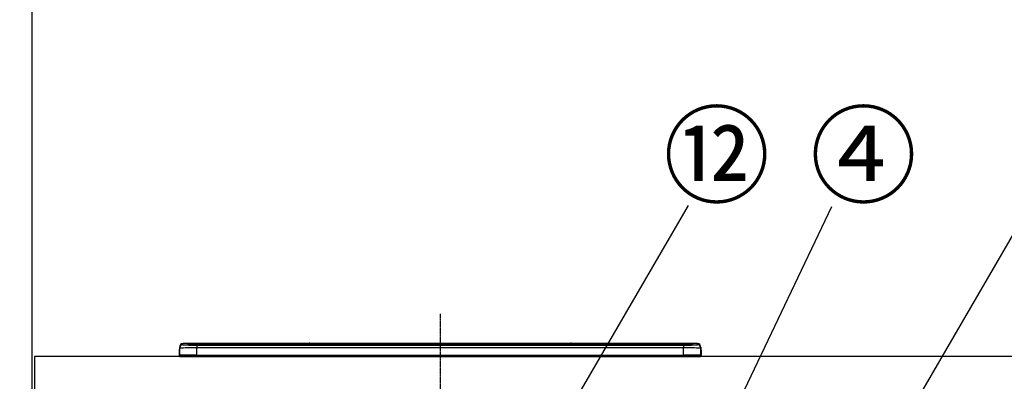
# Model space of a CAD drawing. Units: millimetres. Extents: x -109 to 26472, y -120 to 8847.
# Drawn here: x 1100 to 2231, y 2919 to 3334 of the extents above; entities that cross this region are included whole.
import ezdxf

# ---------------------------------------------------------------- set-up
doc = ezdxf.new("R2010")
doc.units = ezdxf.units.MM
doc.linetypes.add('CENTER', pattern=[2, 1.25, -0.25, 0.25, -0.25])
doc.layers.get('DEFPOINTS').update_dxf_attribs({"color": 146})
for name, color, linetype in [('111-壁仕上', 3, 'Continuous'), ('126-甲板', 2, 'Continuous'), ('150-機器', 8, 'Continuous'), ('161-番号', 110, 'Continuous'), ('166-寸法B', 11, 'Continuous')]:
    doc.layers.add(name, color=color, linetype=linetype)
doc.styles.add('KH001', font='txt')
doc.dimstyles.new('KH1xx030', dxfattribs={"dimscale": 30, "dimtxt": 2, "dimasz": 0.6, "dimexe": 0.3, "dimexo": 1.2, "dimgap": 0.5, "dimtad": 3, "dimdec": 1, "dimdsep": 46, "dimlunit": 6, "dimtxsty": 'KH001', "dimblk": 'DOT', "dimcen": 1, "dimdle": 1, "dimclrd": 256, "dimclre": 256, "dimclrt": 256, "dimadec": 0, "dimazin": 0, "dimtfac": 1, "dimtdec": 1, "dimtix": 1, "dimtmove": 2, "dimatfit": 3, "dimldrblk": 'CLOSEDBLANK', "dimfxl": 1, "dimtolj": 1, "dimtzin": 0, "dimlwd": -1, "dimlwe": -1, "dimarcsym": 0})

# ---------------------------------------------------------------- blocks, each defined once
blk = doc.blocks.new('HT-F6S_S')
at = {"layer": '150-機器', "color": 161, "linetype": 'CENTER'}
blk.add_line((0, 49.1), (0, -286.9), dxfattribs=at)
at = {"layer": '150-機器', "color": 13, "linetype": 'Continuous'}
for p, q in [((-295.5, 13.7), (-295.5, 14.9)), ((-150.7, 14.9), (-295.5, 14.9)), ((-150.7, 14.9), (-295.5, 14.9)), ((-295.5, 14.9), (-295.5, 14.9)), ((-290, 14.7), (-290, 13.7)), ((-290, 13.7), (-289.9, 13.7)), ((-289.9, 13.7), (-289.9, 13.7)), ((-289.5, 13.6), (-289.5, 14.2)), ((-289.5, 13.6), (-289.5, 14.2)), ((-284.5, 14.9), (-284.5, 14.4)), ((-284.5, 14.9), (284.5, 14.9)), ((284.5, 14.4), (-284.5, 14.4)), ((-284.5, 13.8), (-284.5, 14.4)), ((234.7, 13.8), (-284, 13.8)), ((279.5, 13.4), (-279.5, 13.4)), ((-279.5, 13.4), (-279.5, 13.4)), ((279.5, 13.4), (-279.5, 13.4)), ((-279.5, 13.3), (-279.5, 9.9)), ((-279.5, 13.3), (279.5, 13.3)), ((-253.3, 13.6), (-253.3, 13.4)), ((-241.3, 13.6), (-252.3, 13.6)), ((-240.3, 13.6), (-240.3, 13.4)), ((-240.3, 13.4), (-240.3, 13.6)), ((-219, 13.6), (-219, 13.4)), ((-207, 13.6), (-218, 13.6)), ((-206, 13.6), (-206, 13.4)), ((-206, 13.4), (-206, 13.6)), ((-200, 13.6), (-200, 13.4)), ((-169, 13.6), (-199, 13.6)), ((-168, 13.6), (-168, 13.4)), ((-168, 13.4), (-168, 13.6)), ((-162, 13.6), (-162, 13.4)), ((-150, 13.6), (-161, 13.6)), ((-150.5, 14.9), (-150.7, 14.9)), ((-150.7, 14.9), (-150.7, 14.9)), ((-150.7, 14.9), (-150.7, 14.9)), ((-150.3, 14.9), (-150.5, 14.9)), ((-150, 14.9), (-150.3, 14.9)), ((-149.7, 14.9), (-150, 14.9)), ((-149.5, 14.9), (-149.7, 14.9)), ((-149.3, 14.9), (-149.5, 14.9)), ((149.3, 14.9), (-149.3, 14.9)), ((149.3, 14.9), (-149.3, 14.9)), ((-149.3, 14.9), (-149.3, 14.9)), ((-149.3, 14.9), (-149.3, 14.9)), ((-149, 13.6), (-149, 13.4)), ((-149, 13.4), (-149, 13.6)), ((-120.7, 13.6), (-120.7, 13.4)), ((-108.7, 13.6), (-119.7, 13.6)), ((-107.7, 13.6), (-107.7, 13.4)), ((-107.7, 13.4), (-107.7, 13.6)), ((-101.7, 13.6), (-101.7, 13.4)), ((-89.7, 13.6), (-100.7, 13.6)), ((-88.7, 13.6), (-88.7, 13.4)), ((-88.7, 13.4), (-88.7, 13.6)), ((-82.7, 13.6), (-82.7, 13.4)), ((-70.7, 13.6), (-81.7, 13.6)), ((-69.7, 13.6), (-69.7, 13.4)), ((-69.7, 13.4), (-69.7, 13.6)), ((-63.7, 13.6), (-63.7, 13.4)), ((-32.7, 13.6), (-62.7, 13.6)), ((-31.7, 13.6), (-31.7, 13.4)), ((-31.7, 13.4), (-31.7, 13.6)), ((-25.7, 13.6), (-25.7, 13.4)), ((-13.7, 13.6), (-24.7, 13.6)), ((-12.7, 13.6), (-12.7, 13.4)), ((-12.7, 13.4), (-12.7, 13.6)), ((19.3, 13.6), (19.3, 13.4)), ((31.3, 13.6), (20.3, 13.6)), ((32.3, 13.6), (32.3, 13.4)), ((32.3, 13.4), (32.3, 13.6)), ((38.3, 13.6), (38.3, 13.4)), ((69.3, 13.6), (39.3, 13.6)), ((70.3, 13.6), (70.3, 13.4)), ((70.3, 13.4), (70.3, 13.6)), ((122.7, 13.6), (122.7, 13.4)), ((134.7, 13.6), (123.7, 13.6)), ((135.7, 13.4), (135.7, 13.6)), ((135.7, 13.6), (135.7, 13.4)), ((141.8, 13.6), (141.8, 13.4)), ((172.8, 13.6), (142.8, 13.6)), ((149.3, 14.9), (149.3, 14.9)), ((149.3, 14.9), (149.3, 14.9)), ((149.3, 14.9), (149.5, 14.9)), ((149.5, 14.9), (149.7, 14.9)), ((149.7, 14.9), (150, 14.9)), ((150, 14.9), (150.3, 14.9)), ((150.3, 14.9), (150.5, 14.9)), ((150.5, 14.9), (150.7, 14.9)), ((295.5, 14.9), (150.7, 14.9)), ((295.5, 14.9), (150.7, 14.9)), ((150.7, 14.9), (150.7, 14.9)), ((150.7, 14.9), (150.7, 14.9)), ((173.8, 13.6), (173.8, 13.4)), ((173.8, 13.4), (173.8, 13.6)), ((179.7, 13.6), (179.7, 13.4)), ((191.8, 13.6), (180.7, 13.6)), ((192.8, 13.6), (192.8, 13.4)), ((192.8, 13.4), (192.8, 13.6)), ((234.7, 13.9), (234.7, 13.5)), ((234.7, 13.5), (234.7, 13.4)), ((250.7, 13.9), (235.7, 13.9)), ((235.7, 13.5), (250.7, 13.5)), ((235.7, 13.5), (235.7, 13.4)), ((250.7, 13.5), (250.7, 13.4)), ((251.7, 13.5), (251.7, 13.9)), ((251.7, 13.9), (251.7, 13.4)), ((284, 13.8), (251.7, 13.8)), ((251.7, 13.5), (251.7, 13.4)), ((279.5, 13.4), (279.5, 13.4)), ((279.5, 13.3), (279.5, 9.9)), ((284.5, 14.9), (284.5, 14.4)), ((284.5, 13.8), (284.5, 14.4)), ((289.5, 13.6), (289.5, 14.2)), ((289.5, 13.6), (289.5, 14.2)), ((290, 13.7), (289.9, 13.7)), ((289.9, 13.7), (289.9, 13.7)), ((290, 14.7), (290, 13.7)), ((290, 13.7), (290, 13.7)), ((295.5, 13.7), (295.5, 14.9)), ((295.5, 14.9), (295.5, 14.9)), ((-299.9, 7.4), (-299.6, 7.4)), ((-299.9, 7.4), (-299.9, 1.5)), ((-299.6, 7.7), (-299.5, 8)), ((-299.6, 7.4), (-299.6, 7.7)), ((-299.6, 0.6), (-299.6, 7.4)), ((-299.5, 10.9), (-299.5, 9.7)), ((-299.5, 9.7), (-299.5, 1.5)), ((-298.4, 0), (-298, 0)), ((-298, 0), (298, 0)), ((-279.5, 1.8), (-279.5, 9.9)), ((279.5, 9.9), (-279.5, 9.9)), ((-279.5, 1.8), (-279.5, 0)), ((-279.5, 1.8), (279.5, 1.8)), ((279.5, 1.8), (279.5, 9.9)), ((279.5, 1.8), (279.5, 0)), ((299.5, 10.9), (299.5, 9.7)), ((299.5, 8.7), (299.5, 10.9)), ((299.5, 9.7), (299.5, 1.5)), ((299.5, 8.7), (299.5, 7)), ((299.5, 7), (299.5, 1.5)), ((299.6, 0.6), (299.6, 7.4)), ((299.9, 7.4), (299.6, 7.4)), ((299.9, 7.4), (299.9, 1.5)), ((299.9, 7.4), (299.9, 7.4)), ((299.9, 1.5), (299.9, 7.4)), ((299.9, 1.5), (299.9, 1.5))]:
    blk.add_line(p, q, dxfattribs=at)
for points in [[(-295.5, 13.7), (-295.4, 13.6), (-295.1, 13.6)], [(-295.1, 13.6), (-294.6, 13.5), (-293.8, 13.5), (-292.8, 13.4), (-291.6, 13.4), (-290.1, 13.4), (-288.6, 13.3), (-286.9, 13.3), (-285, 13.3), (-283.1, 13.3), (-281.1, 13.3), (-279.5, 13.3)], [(279.5, 13.3), (281.5, 13.3), (283.5, 13.3), (285.4, 13.3), (287.2, 13.3), (288.9, 13.3), (290.4, 13.4), (291.8, 13.4), (293, 13.5), (293.9, 13.5), (294.7, 13.5), (295.2, 13.6), (295.5, 13.7), (295.5, 13.7)], [(-279.5, 9.9), (-282, 9.9), (-284.4, 9.9), (-286.8, 9.9), (-289.1, 9.9), (-291.2, 9.9), (-293.1, 9.9), (-294.9, 9.8), (-296.3, 9.8), (-297.5, 9.8), (-298.5, 9.8), (-299.1, 9.7), (-299.4, 9.7), (-299.5, 9.7)], [(-279.5, 1.8), (-282, 1.8), (-284.4, 1.7), (-286.8, 1.7), (-289.1, 1.7), (-291.2, 1.7), (-293.1, 1.7), (-294.9, 1.7), (-296.3, 1.6), (-297.5, 1.6), (-298.5, 1.6), (-299.1, 1.5), (-299.4, 1.5), (-299.5, 1.5)], [(299.5, 9.7), (299.3, 9.7), (298.9, 9.7), (298.1, 9.8), (297.1, 9.8), (295.7, 9.8), (294.1, 9.8), (292.3, 9.9), (290.3, 9.9), (288.1, 9.9), (285.8, 9.9), (283.4, 9.9), (280.9, 9.9), (279.5, 9.9)], [(299.5, 1.5), (299.3, 1.5), (298.9, 1.6), (298.1, 1.6), (297.1, 1.6), (295.7, 1.6), (294.1, 1.7), (292.3, 1.7), (290.3, 1.7), (288.1, 1.7), (285.8, 1.7), (283.4, 1.7), (280.9, 1.8), (279.5, 1.8)]]:
    blk.add_lwpolyline(points, dxfattribs=at)
for centre, radius, start, end in [((-295.5, 10.9), 4, 89.9901, 179.9901), ((-295.5, 9.7), 4, 89.9899, 179.9907), ((-285.9, -37.6), 52.4, 88.4919, 94.5072), ((-290, 14.2), 0.5, 0.0098, 90.0092), ((-282.1, 117), 103.7, 265.6452, 271.4341), ((-285.6, -35.8), 50.2, 88.7936, 94.5052), ((-285.2, -34), 47.9, 88.5046, 94.4943), ((-252.5, 4), 9.57, 88.5045, 94.4944), ((-241, 4), 9.57, 85.5057, 91.4954), ((-218.2, 4), 9.57, 88.5047, 94.4942), ((-206.8, 4), 9.57, 85.5058, 91.4953), ((-199.2, 4), 9.57, 88.5047, 94.4943), ((-168.7, 4), 9.57, 85.5058, 91.4953), ((-161.2, 4), 9.57, 88.5049, 94.4941), ((-150, 14.6), 0.801, 22.0578, 157.9422), ((-149.8, 4), 9.57, 85.5059, 91.4951), ((-119.9, 4), 9.57, 88.5047, 94.4944), ((-108.4, 4), 9.57, 85.5057, 91.4953), ((-100.9, 4), 9.57, 88.5047, 94.4943), ((-89.4, 4), 9.57, 85.5057, 91.4953), ((-81.9, 4), 9.57, 88.5047, 94.4943), ((-70.4, 4), 9.57, 85.5057, 91.4953), ((-62.9, 4), 9.57, 88.5046, 94.4944), ((-32.4, 4), 9.57, 85.5057, 91.4953), ((-24.9, 4), 9.57, 88.5047, 94.4943), ((-13.4, 4), 9.57, 85.5056, 91.4953), ((20.1, 4), 9.57, 88.5047, 94.4943), ((31.6, 4), 9.57, 85.5056, 91.4953), ((39.1, 4), 9.57, 88.5047, 94.4944), ((69.6, 4), 9.57, 85.5057, 91.4953), ((123.5, 4), 9.57, 88.5047, 94.4943), ((135, 4), 9.57, 85.5056, 91.4953), ((142.5, 4), 9.57, 88.5048, 94.4942), ((150, 14.6), 0.801, 22.0578, 157.9422), ((173, 4), 9.57, 85.5056, 91.4953), ((180.5, 4), 9.57, 88.5048, 94.4942), ((192, 4), 9.57, 85.5055, 91.4954), ((235.5, 4.4), 9.57, 88.5048, 94.4942), ((235.5, 23.1), 9.57, 265.5055, 271.4955), ((251, 4.4), 9.57, 85.5056, 91.4954), ((251, 23.1), 9.57, 268.5046, 274.4944), ((282.1, 117.1), 103.7, 268.5666, 274.3531), ((285.2, -34), 47.9, 85.5056, 91.4954), ((285.9, -37.6), 52.4, 85.4928, 91.5082), ((285.6, -35.8), 50.2, 85.4947, 91.2065), ((290, 14.2), 0.5, 89.9908, 179.9902), ((295.5, 10.9), 4, 0.0101, 90.0097), ((295.5, 9.7), 4, 0.0093, 90.0101), ((-297.9, 7.4), 2, 143.1305, 180), ((-298.4, 1.5), 1.5, 180.035, 216.8338), ((-298.4, 1.5), 1.5, 216.8699, 270), ((-298, 1.5), 1.5, 180, 270), ((298, 1.5), 1.5, 270, 0), ((298, 1.5), 1.5, 270, 0), ((298.4, 1.5), 1.5, 270, 323.1301), ((298.4, 1.5), 1.5, 270, 323.1301), ((297.9, 7.4), 2, 0, 40.1199), ((297.9, 7.4), 2, 0, 39.8808), ((297.9, 7.4), 1.7, 0, 29.3834), ((298.4, 1.5), 1.5, 323.0852, 0.046), ((298.4, 1.5), 1.5, 323.1662, 359.965)]:
    blk.add_arc(centre, radius, start, end, dxfattribs=at)
blk = doc.blocks.new('_Dot')
at = {"color": 0, "linetype": 'ByBlock', "lineweight": -2}
blk.add_line((-0.5, 0), (-1, 0), dxfattribs=at)
at = {"color": 0, "linetype": 'ByBlock', "const_width": 0.5}
blk.add_lwpolyline([(-0.25, 0, 1), (0.25, 0, 1)], format="xyb", close=True, dxfattribs=at)
blk = doc.blocks.new('*D391')
at = {"layer": '166-寸法B', "transparency": 16777216}
for p, q in [((1059.3, 2947.1), (708.3, 2947.1)), ((717.3, 2929.1), (717.3, 2105.1)), ((1078.3, 2087.1), (708.3, 2087.1))]:
    blk.add_line(p, q, dxfattribs=at)
at = {"layer": 'DEFPOINTS', "color": 0, "transparency": 16777216}
for p in [(1095.3, 2947.1), (717.3, 2087.1), (1114.3, 2087.1)]:
    blk.add_point(p, dxfattribs=at)
at = {"layer": '166-寸法B', "transparency": 16777216, "xscale": 18, "yscale": 18, "zscale": 18}
for p, rotation in [((717.3, 2947.1), 90), ((717.3, 2087.1), 270)]:
    blk.add_blockref('_Dot', p, dxfattribs=dict(at, rotation=rotation))
at = {"layer": '166-寸法B', "transparency": 16777216, "insert": (667.3, 2517.1), "char_height": 60, "attachment_point": 5, "rotation": 90, "style": 'KH001'}
blk.add_mtext('\\A1;860(910)', dxfattribs=at)
blk = doc.blocks.new('_ClosedBlank')
at = {"color": 0, "linetype": 'ByBlock', "lineweight": -2}
for p, q in [((-1, 0.167), (0, 0)), ((-1, 0.167), (-1, -0.167)), ((0, 0), (-1, -0.167))]:
    blk.add_line(p, q, dxfattribs=at)
blk = doc.blocks.new('*D392')
at = {"layer": '166-寸法B', "transparency": 16777216}
for p, q in [((1059.3, 4487.1), (573.3, 4487.1)), ((582.3, 2105.1), (582.3, 4469.1)), ((1078.3, 2087.1), (573.3, 2087.1))]:
    blk.add_line(p, q, dxfattribs=at)
at = {"layer": 'DEFPOINTS', "color": 0, "transparency": 16777216}
for p in [(582.3, 4487.1), (1095.3, 4487.1), (1114.3, 2087.1)]:
    blk.add_point(p, dxfattribs=at)
at = {"layer": '166-寸法B', "transparency": 16777216, "xscale": 18, "yscale": 18, "zscale": 18}
for p, rotation in [((582.3, 4487.1), 90), ((582.3, 2087.1), 270)]:
    blk.add_blockref('_Dot', p, dxfattribs=dict(at, rotation=rotation))
at = {"layer": '166-寸法B', "transparency": 16777216, "insert": (533.5, 3287.1), "char_height": 60, "attachment_point": 5, "rotation": 90, "style": 'KH001'}
blk.add_mtext('\\A1;2,400', dxfattribs=at)

msp = doc.modelspace()

# ---------------------------------------------------------------- linework, layer by layer
at = {"layer": '111-壁仕上', "ltscale": 2}
msp.add_line((1114.3, 4487.07), (1114.3, 2087.07), dxfattribs=at)
at = {"layer": '126-甲板'}
msp.add_lwpolyline([(4711.3, 2947.07), (1117.3, 2947.07), (1117.3, 2907.07), (4711.3, 2907.07)], close=True, dxfattribs=at)

# ---------------------------------------------------------------- block references
at = {"layer": '150-機器'}
msp.add_blockref('HT-F6S_S', (1583.3, 2947.07), dxfattribs=at)

# ---------------------------------------------------------------- texts
at = {"layer": '161-番号', "char_height": 90, "attachment_point": 1, "style": 'KH001'}
for s, insert in [('⑫', (1839.51, 3223.44)), ('④', (2008.16, 3223.44))]:
    msp.add_mtext(s, dxfattribs=dict(at, insert=insert))

# ---------------------------------------------------------------- dimensions: what is measured, and where the dimension line sits
at = {"layer": '166-寸法B'}
dim = msp.add_linear_dim(base=(582.3, 4487.07), p1=(1114.3, 2087.07), p2=(1095.3, 4487.07), angle=90, dimstyle='KH1xx030', dxfattribs=at)
dim.commit()
dim.dimension.update_dxf_attribs({"geometry": '*D392', "text_midpoint": (533.49, 3287.07)})
dim = msp.add_linear_dim(base=(717.3, 2087.07), p1=(1095.3, 2947.07), p2=(1114.3, 2087.07), angle=90, dimstyle='KH1xx030', override={"dimpost": '(910)'}, dxfattribs=at)
dim.commit()
dim.dimension.update_dxf_attribs({"geometry": '*D391', "text_midpoint": (667.27, 2517.07)})

# ---------------------------------------------------------------- leaders
at = {"layer": '161-番号'}
for points in [[(1681.43, 2799.06), (1868.44, 3120.9)], [(1773.53, 2574.47), (2033.13, 3119.63)], [(2104.73, 2851.57), (2260.18, 3119.63)]]:
    msp.add_leader(points, dimstyle='KH1xx030', override={"dimasz": 2, "dimgap": 0.5, "dimtad": 1}, dxfattribs=at)

doc.saveas('drawing.dxf')
